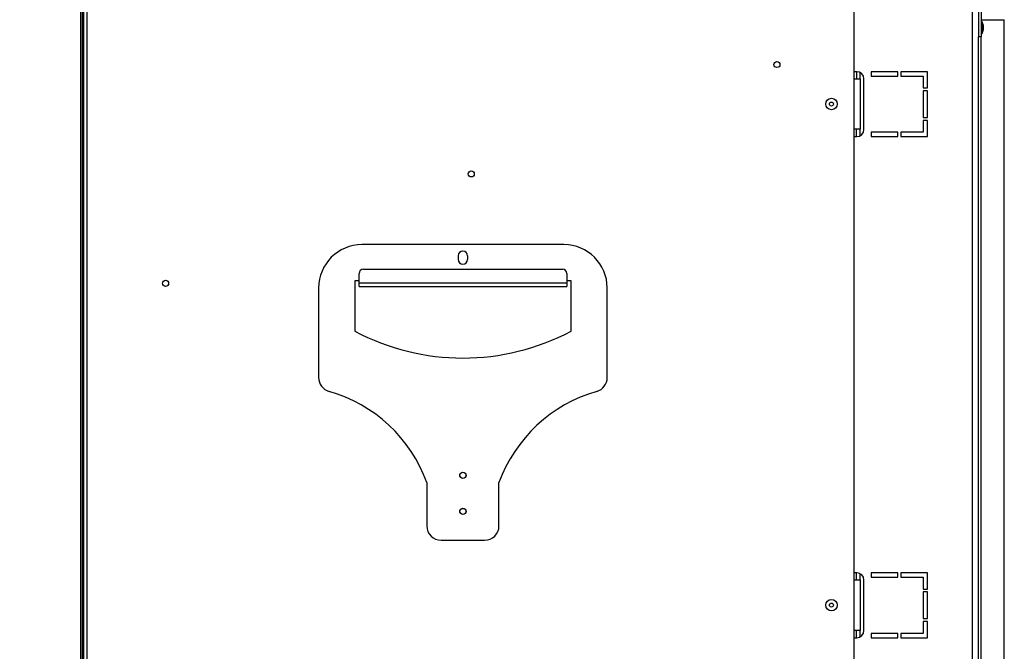
# Model space of a CAD drawing. Units: millimetres. Extents: x 55 to 4194, y 54 to 3217.
# Drawn here: x 2769 to 3451, y 2127 to 2565 of the extents above; entities that cross this region are included whole.
import ezdxf

# ---------------------------------------------------------------- set-up
doc = ezdxf.new("R2010")
doc.units = ezdxf.units.MM
doc.header["$LTSCALE"] = 16
doc.layers.add('FORMAT', color=7, linetype='Continuous')
doc.styles.add('SLDTEXTSTYLE1', font='TXT', dxfattribs={"width": 0.75})
doc.dimstyles.new('SLDDIMSTYLE0', dxfattribs={"dimtxt": 42.333333, "dimasz": 20.8, "dimexe": 0, "dimexo": 0.0625, "dimgap": 10.583333, "dimtad": 1, "dimdec": 0, "dimrnd": 1e-09, "dimzin": 12, "dimdsep": 46, "dimtxsty": 'SLDTEXTSTYLE1', "dimsah": 1, "dimcen": 0.09, "dimadec": 0, "dimazin": 3, "dimtfac": 1, "dimtdec": 0, "dimtofl": 0, "dimtmove": 0, "dimatfit": 3, "dimfxl": 0, "dimfrac": 2, "dimtolj": 1, "dimtzin": 12, "dimarcsym": 0})

# ---------------------------------------------------------------- blocks, each defined once
blk = doc.blocks.new('_D_4')
at = {"layer": 'FORMAT'}
for p, q in [((2800.7, 2673.75), (2394.4, 2673.75)), ((2410.4, 1718.75), (2410.4, 2673.75)), ((2266.34, 2241.16), (2266.34, 2254.04)), ((2266.34, 2254.04), (2345.37, 2254.04)), ((2345.37, 2254.04), (2345.37, 2241.16)), ((2275.07, 2220.26), (2336.64, 2183.31)), ((2266.34, 2117.33), (2266.34, 2104.45)), ((2345.37, 2104.45), (2345.37, 2117.33)), ((2266.34, 2104.45), (2345.37, 2104.45)), ((2850.48, 1718.75), (2394.4, 1718.75))]:
    blk.add_line(p, q, dxfattribs=at)
for points in [[(2410.4, 2673.75), (2406.4, 2652.95), (2414.4, 2652.95)], [(2410.4, 1718.75), (2414.4, 1739.55), (2406.4, 1739.55)]]:
    blk.add_solid(points, dxfattribs=at)
at = {"layer": 'FORMAT', "attachment_point": 1, "rotation": 90, "style": 'SLDTEXTSTYLE1'}
for s, insert, char_height in [('955mm', (2355.83, 2079.41), 42.333), ('"', (2282.62, 2223.68), 42.33), ('8', (2307.17, 2201.79), 29.63), ('5', (2267.66, 2179.89), 29.63), ('37', (2282.62, 2117.33), 42.333)]:
    blk.add_mtext(s, dxfattribs=dict(at, insert=insert, char_height=char_height))

msp = doc.modelspace()

# ---------------------------------------------------------------- linework, layer by layer
at = {"color": 7, "linetype": 'Continuous', "lineweight": 25}
for p, q in [((2813.2, 2671.35), (2813.2, 1726.15)), ((2815.6, 2671.35), (2815.6, 1726.15)), ((3347.2, 2671.35), (3347.2, 1726.15)), ((2811.2, 2667.75), (2811.2, 1732.75)), ((2812.4, 2667.75), (2812.4, 1732.75)), ((3429.4, 1730.75), (3429.4, 2661.75)), ((3433.4, 2661.68), (3433.4, 2552.75)), ((3435.4, 2661.68), (3435.4, 2552.75)), ((3435.4, 2564.75), (3451.4, 2564.75)), ((3435.95, 2563.23), (3435.4, 2563.23)), ((3435.95, 2559.25), (3435.95, 2563.23)), ((3435.95, 2555.28), (3435.95, 2559.25)), ((3437, 2559.25), (3437, 2560.65)), ((3437, 2557.85), (3437, 2559.25)), ((3451.4, 1760.75), (3451.4, 2564.75)), ((3433.4, 1772.75), (3433.4, 2552.75)), ((3435.4, 2552.75), (3433.4, 2552.75)), ((3435.4, 2555.28), (3435.95, 2555.28)), ((3349.14, 2528.65), (3347.2, 2528.65)), ((3349.02, 2528.65), (3349.02, 2523.75)), ((3351.52, 2523.75), (3351.52, 2528.05)), ((3377.64, 2528.65), (3359.14, 2528.65)), ((3359.14, 2528.65), (3359.14, 2525.65)), ((3359.14, 2525.65), (3377.64, 2525.65)), ((3377.64, 2525.65), (3377.64, 2528.65)), ((3398.14, 2528.65), (3379.64, 2528.65)), ((3379.64, 2528.65), (3379.64, 2525.65)), ((3379.64, 2525.65), (3395.14, 2525.65)), ((3395.14, 2525.65), (3395.14, 2517.4)), ((3398.14, 2517.4), (3398.14, 2528.65)), ((3347.17, 2523.75), (3351.52, 2523.75)), ((3351.52, 2523.75), (3351.52, 2488.75)), ((3354.14, 2488.65), (3354.14, 2523.65)), ((3395.14, 2517.4), (3398.14, 2517.4)), ((3398.14, 2515.4), (3395.14, 2515.4)), ((3395.14, 2515.4), (3395.14, 2496.9)), ((3398.14, 2496.9), (3398.14, 2515.4)), ((3395.14, 2496.9), (3398.14, 2496.9)), ((3395.14, 2494.9), (3395.14, 2486.65)), ((3398.14, 2494.9), (3395.14, 2494.9)), ((3398.14, 2483.65), (3398.14, 2494.9)), ((3351.52, 2488.75), (3347.17, 2488.75)), ((3349.02, 2483.65), (3349.02, 2488.75)), ((3351.52, 2484.26), (3351.52, 2488.75)), ((3377.64, 2486.65), (3359.14, 2486.65)), ((3359.14, 2486.65), (3359.14, 2483.65)), ((3377.64, 2483.65), (3377.64, 2486.65)), ((3395.14, 2486.65), (3379.64, 2486.65)), ((3379.64, 2486.65), (3379.64, 2483.65)), ((3347.2, 2483.65), (3349.14, 2483.65)), ((3359.14, 2483.65), (3377.64, 2483.65)), ((3379.64, 2483.65), (3398.14, 2483.65)), ((3146.2, 2408.75), (3006.2, 2408.75)), ((3072.95, 2401), (3072.95, 2398.5)), ((3079.45, 2401), (3079.45, 2398.5)), ((3004.2, 2382.36), (3004.2, 2388.72)), ((3007.2, 2391.71), (3145.2, 2391.71)), ((3148.2, 2388.72), (3148.2, 2382.36)), ((3004.2, 2383.75), (3001.2, 2383.75)), ((3001.2, 2383.75), (3001.2, 2348.75)), ((3004.2, 2382.36), (3148.2, 2382.36)), ((3004.2, 2379.75), (3004.2, 2382.36)), ((3151.2, 2383.75), (3148.2, 2383.75)), ((3148.2, 2382.36), (3148.2, 2379.75)), ((3151.2, 2348.75), (3151.2, 2383.75)), ((2976.2, 2378.75), (2976.2, 2316.57)), ((3004.2, 2379.75), (3148.2, 2379.75)), ((3176.2, 2316.57), (3176.2, 2378.75)), ((3051.2, 2243.75), (3051.2, 2213.75)), ((3101.2, 2213.75), (3101.2, 2243.75)), ((3061.2, 2203.75), (3091.2, 2203.75)), ((3349.14, 2181.15), (3347.2, 2181.15)), ((3349.02, 2176.25), (3349.02, 2181.15)), ((3351.52, 2176.25), (3351.52, 2180.55)), ((3377.64, 2181.15), (3359.14, 2181.15)), ((3359.14, 2181.15), (3359.14, 2178.15)), ((3359.14, 2178.15), (3377.64, 2178.15)), ((3377.64, 2178.15), (3377.64, 2181.15)), ((3379.64, 2181.15), (3379.64, 2178.15)), ((3398.14, 2181.15), (3379.64, 2181.15)), ((3379.64, 2178.15), (3395.14, 2178.15)), ((3395.14, 2178.15), (3395.14, 2169.9)), ((3398.14, 2169.9), (3398.14, 2181.15)), ((3347.17, 2176.25), (3351.52, 2176.25)), ((3351.52, 2176.25), (3351.52, 2141.25)), ((3354.14, 2141.15), (3354.14, 2176.15)), ((3395.14, 2169.9), (3398.14, 2169.9)), ((3398.14, 2167.9), (3395.14, 2167.9)), ((3395.14, 2167.9), (3395.14, 2149.4)), ((3398.14, 2149.4), (3398.14, 2167.9)), ((3395.14, 2149.4), (3398.14, 2149.4)), ((3398.14, 2147.4), (3395.14, 2147.4)), ((3395.14, 2147.4), (3395.14, 2139.15)), ((3398.14, 2136.15), (3398.14, 2147.4)), ((3351.52, 2141.25), (3347.17, 2141.25)), ((3347.2, 2136.15), (3349.14, 2136.15)), ((3349.02, 2136.15), (3349.02, 2141.25)), ((3351.52, 2136.76), (3351.52, 2141.25)), ((3359.14, 2139.15), (3359.14, 2136.15)), ((3377.64, 2139.15), (3359.14, 2139.15)), ((3359.14, 2136.15), (3377.64, 2136.15)), ((3377.64, 2136.15), (3377.64, 2139.15)), ((3395.14, 2139.15), (3379.64, 2139.15)), ((3379.64, 2139.15), (3379.64, 2136.15)), ((3379.64, 2136.15), (3398.14, 2136.15))]:
    msp.add_line(p, q, dxfattribs=at)
at = {"color": 8, "linetype": 'Continuous', "lineweight": 25}
msp.add_line((3435.4, 1772.75), (3435.4, 2552.75), dxfattribs=at)
at = {"color": 7, "linetype": 'Continuous', "lineweight": 25}
for centre, radius in [((3293.81, 2533.64), 2.1), ((3331.6, 2506.25), 3.97), ((3331.6, 2506.25), 1.4), ((3081.99, 2457.77), 2.1), ((2870.16, 2381.91), 2.1), ((3076.2, 2248.75), 2.2), ((3076.2, 2248.75), 2.1), ((3076.2, 2223.75), 2.2), ((3076.2, 2223.75), 2.1), ((3331.6, 2158.75), 3.97), ((3331.6, 2158.75), 1.4)]:
    msp.add_circle(centre, radius, dxfattribs=at)
for centre, radius, start, end in [((3425.95, 2557.65), 11.44, 15.20354, 29.16448), ((3425.95, 2560.85), 11.44, 330.83552, 344.79646), ((3349.14, 2523.65), 5, 0, 90), ((3349.14, 2488.65), 5, 270, 0), ((3006.2, 2378.75), 30, 90, 180), ((3076.2, 2401), 3.25, 0, 180), ((3146.2, 2378.75), 30, 0, 90), ((3076.2, 2398.5), 3.25, 180, 0), ((3007.19, 2388.71), 2.99, 89.89099, 179.89057), ((3145.2, 2388.71), 2.99, 0.10943, 90.10901), ((3076.2, 2490.09), 160, 242.04681, 297.95319), ((2986.2, 2316.57), 10, 180, 254.00382), ((3166.2, 2316.57), 10, 285.99618, 0), ((2955.33, 2208.91), 102, 19.97445, 74.00382), ((3197.06, 2208.91), 102, 105.99618, 160.02555), ((3061.2, 2213.75), 10, 180, 270), ((3091.2, 2213.75), 10, 270, 0), ((3349.14, 2176.15), 5, 0, 90), ((3349.14, 2141.15), 5, 270, 0)]:
    msp.add_arc(centre, radius, start, end, dxfattribs=at)

# ---------------------------------------------------------------- dimensions: what is measured, and where the dimension line sits
at = {"layer": 'FORMAT'}
dim = msp.add_linear_dim(base=(2410.4, 2673.75), p1=(2866.48, 1718.75), p2=(2816.7, 2673.75), angle=90, dimstyle='SLDDIMSTYLE0', dxfattribs=at)
dim.commit()
dim.dimension.update_dxf_attribs({"geometry": '_D_4', "text_midpoint": (2410.4, 2179.25), "dimtype": 160})

doc.saveas('drawing.dxf')
